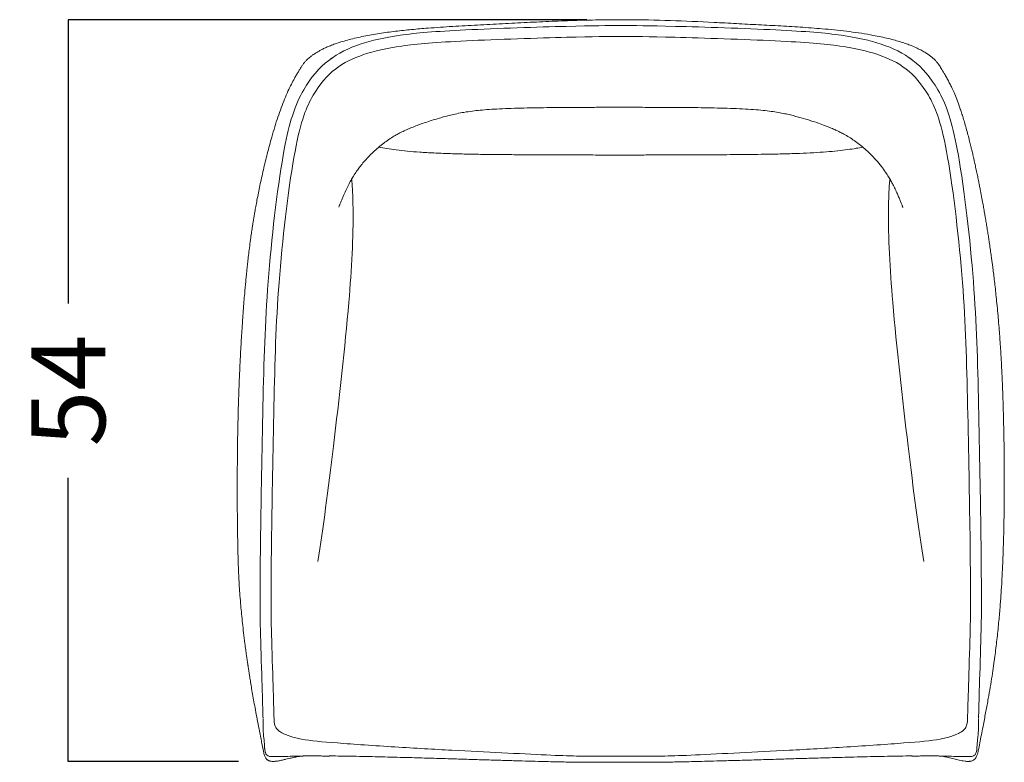
# Model space of a CAD drawing. Units: millimetres. Extents: x -722 to 948, y -854 to 949.
# Drawn here: x -722 to -3, y -854 to -312 of the extents above; entities that cross this region are included whole.
import ezdxf

# ---------------------------------------------------------------- set-up
doc = ezdxf.new("R2010")
doc.units = ezdxf.units.MM
doc.header["$PDSIZE"] = -1
doc.layers.add('COTES', color=4, linetype='Continuous')
doc.styles.get("Standard").update_dxf_attribs({"font": 'Caecilia_Light_Regular.ttf'})
doc.dimstyles.new('PIEZA', dxfattribs={"dimtxt": 54, "dimasz": 1.4, "dimexe": 0, "dimexo": 25, "dimgap": 25, "dimtad": 0, "dimdec": 1, "dimzin": 0, "dimdsep": 46, "dimtxsty": 'Standard', "dimblk": 'NONE', "dimcen": 0.1, "dimadec": 0, "dimazin": 0, "dimtfac": 0.75, "dimtdec": 1, "dimtofl": 0, "dimtmove": 2, "dimatfit": 3, "dimfxl": 0, "dimtolj": 1, "dimtzin": 0, "dimarcsym": 0})

# ---------------------------------------------------------------- blocks, each defined once
blk = doc.blocks.new('Om')
at = {"color": 7, "linetype": 'Continuous', "lineweight": 15, "flags": 128}
blk.add_lwpolyline([(233.14, 4.56), (234.24, 4.42), (236.42, 4.03), (237.98, 3.71), (240.01, 3.26), (242.47, 2.69), (244.95, 2.1), (247.02, 1.61), (248.64, 1.24), (249.27, 1.11), (249.98, 0.96), (251.3, 0.76), (251.86, 0.71), (252.44, 0.67), (253.43, 0.63), (254.25, 0.66), (254.58, 0.69), (254.73, 0.7), (254.8, 0.71), (254.87, 0.72), (254.94, 0.73), (255.01, 0.74), (255.08, 0.75), (255.15, 0.76), (255.29, 0.78), (255.62, 0.84), (255.94, 0.91), (256.44, 1.06), (256.92, 1.26), (257.43, 1.56), (258.01, 2.03), (258.54, 2.57), (259.11, 3.34), (259.69, 4.43), (260.26, 5.94), (260.78, 7.93), (260.78, 7.93)], dxfattribs=at)
at = {"color": 7, "linetype": 'Continuous', "lineweight": 15}
for points, knots in [([(229.98, 511.64), (229.8, 511.84), (229.33, 512.35), (228.53, 513.11), (227.65, 513.89), (226.79, 514.6), (225.88, 515.3), (224.53, 516.28), (222.6, 517.56), (219.78, 519.23), (216.31, 521.01), (212.56, 522.64), (208.63, 524.14), (204.73, 525.45), (200.28, 526.76), (195.33, 528.02), (189.97, 529.22), (183.44, 530.53), (175.75, 531.86), (166.93, 533.1), (158.04, 534.1), (146.76, 535.18), (133.01, 536.23), (116.8, 537.2), (100.58, 538.04), (84.34, 538.92), (62.88, 540.05), (36.2, 541.31), (8.85, 541.81), (-13.89, 541.7), (-32.04, 541.28), (-50.17, 540.6), (-68.3, 539.75), (-86.42, 538.76), (-104.55, 537.81), (-122.65, 536.87), (-138.7, 535.8), (-152.66, 534.61), (-164.52, 533.38), (-174.25, 532.04), (-181.88, 530.74), (-187.55, 529.67), (-193.09, 528.49), (-198.36, 527.21), (-203.2, 525.87), (-207.5, 524.49), (-211.16, 523.14), (-214.26, 521.86), (-216.91, 520.64), (-219.19, 519.47), (-221.09, 518.39), (-222.46, 517.56), (-223.42, 516.95), (-224.08, 516.51), (-224.78, 516.03), (-225.63, 515.43), (-226.66, 514.65), (-227.83, 513.69), (-228.86, 512.77), (-229.43, 512.17), (-229.64, 511.94)], [0, 0, 0, 0, 0.006046, 0.015327, 0.022615, 0.029506, 0.036608, 0.043924, 0.059149, 0.074936, 0.091243, 0.107938, 0.119073, 0.130197, 0.141312, 0.152419, 0.163503, 0.174519, 0.19091, 0.207139, 0.223219, 0.239256, 0.267933, 0.296555, 0.325165, 0.353768, 0.382372, 0.43856, 0.494746, 0.526669, 0.558593, 0.590519, 0.622444, 0.654368, 0.686291, 0.718225, 0.750194, 0.771535, 0.792926, 0.814365, 0.825135, 0.836092, 0.84725, 0.858612, 0.870184, 0.881969, 0.893689, 0.905048, 0.91604, 0.926664, 0.936812, 0.945667, 0.950276, 0.954358, 0.958476, 0.964352, 0.972105, 0.981736, 0.993245, 1, 1, 1, 1]), ([(239.72, 471.66), (237.13, 479.84), (229.58, 495.64), (213.91, 513.85), (190.9, 524.64), (163.29, 530.9), (121.4, 534.37), (29.41, 537.4), (0.01, 537.5), (-29.4, 537.4), (-121.39, 534.37), (-163.28, 530.9), (-190.89, 524.64), (-213.9, 513.85), (-229.58, 495.64), (-237.12, 479.84), (-239.71, 471.66)], [8.4375, 8.4375, 8.4375, 8.4375, 9, 10, 11, 12, 13, 14, 15, 16, 17, 18, 19, 20, 21, 21.5625, 21.5625, 21.5625, 21.5625]), ([(-229.79, 511.63), (-230.27, 511.17), (-231.4, 510.08), (-232.04, 509.04), (-232.4, 508.44)], [0, 0, 0, 0, 0.419193, 1, 1, 1, 1]), ([(-210.2, 514.23), (-210.56, 513.98), (-211.07, 513.62), (-211.66, 513.13), (-211.82, 513)], [0, 0, 0, 0, 0.725687, 1, 1, 1, 1]), ([(212.93, 512.22), (212.71, 512.39), (211.78, 513.14), (210.89, 513.76), (210.21, 514.23)], [0, 0, 0, 0, 0.230152, 1, 1, 1, 1]), ([(232.29, 508.57), (232.05, 509.02), (231.56, 509.9), (230.59, 510.85), (230.1, 511.32)], [0, 0, 0, 0, 0.498848, 1, 1, 1, 1]), ([(-232.7, 508.08), (-233.14, 507.37), (-234.04, 505.93), (-235.37, 503.73), (-236.74, 501.41), (-238.46, 498.38), (-240.57, 494.43), (-242.96, 489.46), (-245.44, 483.74), (-247.89, 477.44), (-250.27, 470.69), (-252.55, 463.55), (-255.17, 454.65), (-257.99, 444.19), (-260.86, 432.36), (-263.36, 421.01), (-265.14, 412.1), (-266.34, 405.66), (-267.05, 401.69), (-267.62, 398.35), (-268.08, 395.59), (-268.51, 392.92), (-269.01, 389.77), (-269.6, 385.8), (-270.3, 380.87), (-271.02, 375.43), (-271.69, 369.95), (-272.26, 365.04), (-272.73, 360.74), (-273.1, 357.12), (-273.41, 354.05), (-273.72, 350.77), (-274.09, 346.78), (-274.53, 341.76), (-275.02, 335.82), (-275.45, 330.24), (-275.79, 325.56), (-276.02, 322.4), (-276.19, 319.92), (-276.32, 317.9), (-276.49, 315.27), (-276.73, 311.64), (-277.01, 307.04), (-277.29, 302.14), (-277.57, 297.06), (-277.85, 291.45), (-278.14, 285.48), (-278.41, 279.15), (-278.68, 272.45), (-278.92, 265.57), (-279.13, 258.88), (-279.29, 252.82), (-279.41, 247.59), (-279.51, 242.78), (-279.6, 238.15), (-279.68, 233.35), (-279.75, 228.22), (-279.81, 222.72), (-279.85, 217.14), (-279.89, 211.2), (-279.91, 204.66), (-279.91, 197.57), (-279.9, 190.19), (-279.86, 183.35), (-279.81, 177.4), (-279.75, 172.49), (-279.7, 168.47), (-279.64, 164.81), (-279.57, 160.91), (-279.48, 156.55), (-279.37, 151.72), (-279.22, 146.45), (-279.03, 140.8), (-278.76, 134.76), (-278.41, 128.34), (-277.94, 121.45), (-277.39, 114.66), (-276.77, 107.94), (-276.08, 101.32), (-275.27, 94.18), (-274.47, 87.74), (-273.77, 82.37), (-273.24, 78.49), (-272.82, 75.52), (-272.51, 73.4), (-272.31, 72.03), (-272.16, 71.03), (-272.04, 70.22), (-271.87, 69.14), (-271.62, 67.49), (-271.26, 65.17), (-270.77, 62.06), (-270.14, 58.21), (-269.36, 53.53), (-268.45, 48.31), (-267.42, 42.56), (-266.28, 36.37), (-265.01, 29.59), (-263.62, 22.39), (-262.21, 15.18), (-261.22, 10.2), (-260.76, 7.91), (-260.72, 7.71)], [0, 0, 0, 0, 0.004526, 0.009137, 0.014269, 0.020073, 0.029731, 0.041273, 0.053721, 0.066629, 0.080016, 0.093826, 0.107797, 0.130298, 0.151854, 0.172467, 0.191703, 0.199651, 0.206907, 0.212863, 0.217523, 0.221783, 0.227705, 0.235281, 0.24439, 0.255962, 0.266453, 0.275876, 0.28423, 0.291276, 0.296946, 0.302484, 0.311301, 0.32169, 0.334243, 0.349013, 0.357368, 0.364224, 0.369492, 0.373545, 0.377828, 0.387333, 0.398294, 0.40932, 0.42113, 0.432974, 0.444885, 0.45716, 0.469599, 0.482227, 0.494484, 0.505163, 0.514244, 0.521893, 0.529832, 0.538963, 0.549382, 0.561128, 0.574681, 0.588294, 0.601684, 0.619203, 0.636149, 0.651466, 0.664721, 0.67446, 0.682755, 0.689752, 0.69674, 0.704383, 0.712664, 0.721556, 0.731068, 0.741277, 0.752166, 0.764019, 0.777223, 0.788186, 0.800191, 0.813354, 0.82752, 0.836031, 0.843283, 0.84918, 0.852662, 0.855306, 0.857099, 0.858647, 0.861213, 0.864843, 0.870621, 0.877976, 0.886954, 0.89763, 0.910123, 0.922049, 0.935409, 0.950068, 0.965756, 0.982063, 0.998462, 1, 1, 1, 1]), ([(260.94, 8.68), (261.03, 9.13), (261.49, 11.41), (262.34, 15.65), (263.49, 21.48), (264.9, 28.71), (266.48, 37.06), (268.15, 46.16), (269.64, 54.73), (270.93, 62.68), (272.05, 70.09), (272.99, 76.9), (273.8, 83.24), (274.76, 91.46), (275.78, 101.32), (276.77, 112.59), (277.54, 122.85), (278.22, 133.5), (278.77, 144.8), (279.21, 157.09), (279.55, 169.29), (279.78, 181.37), (279.89, 192.28), (279.92, 201.75), (279.91, 209.56), (279.88, 216.64), (279.82, 223.24), (279.75, 229.66), (279.65, 235.9), (279.54, 241.9), (279.44, 246.73), (279.35, 250.39), (279.29, 252.89), (279.23, 255.1), (279.18, 257.02), (279.12, 258.98), (279.05, 261.42), (278.95, 264.57), (278.81, 268.5), (278.64, 273.02), (278.45, 277.67), (278.26, 281.91), (278.1, 285.34), (277.97, 287.92), (277.87, 289.82), (277.79, 291.45), (277.69, 293.24), (277.55, 295.66), (277.37, 298.77), (277.13, 302.58), (276.85, 306.75), (276.54, 311.01), (276.14, 316.32), (275.64, 322.43), (275.01, 329.51), (274.36, 336.15), (273.7, 342.45), (273.07, 348.14), (272.46, 353.4), (271.89, 358.04), (271.37, 362.11), (270.88, 365.8), (270.39, 369.43), (269.78, 373.73), (269.16, 378.01), (268.55, 382.09), (267.96, 385.89), (267.33, 389.83), (266.69, 393.75), (266.09, 397.36), (265.57, 400.37), (265.05, 403.36), (264.41, 406.94), (263.54, 411.64), (262.68, 416.18), (261.89, 420.25), (261.21, 423.68), (260.46, 427.33), (259.65, 431.19), (258.83, 435.01), (258.09, 438.39), (257.49, 441.02), (257.04, 442.98), (256.62, 444.8), (256.12, 446.89), (255.43, 449.77), (254.51, 453.49), (253.36, 457.94), (252.12, 462.53), (250.86, 466.94), (249.63, 471), (248.43, 474.73), (246.97, 479.01), (245.24, 483.67), (243.32, 488.36), (241.53, 492.31), (239.88, 495.66), (238.34, 498.58), (236.51, 501.84), (234.57, 505.08), (233.18, 507.32), (232.62, 508.22)], [0, 0, 0, 0, 0.002552, 0.012749, 0.023713, 0.035103, 0.053101, 0.070235, 0.085759, 0.100751, 0.114352, 0.126843, 0.138474, 0.149462, 0.172333, 0.193144, 0.212061, 0.229319, 0.252363, 0.27483, 0.297288, 0.319604, 0.341147, 0.357108, 0.371444, 0.383845, 0.395797, 0.407548, 0.418969, 0.429955, 0.440419, 0.44546, 0.450091, 0.454145, 0.457613, 0.46064, 0.464905, 0.47089, 0.477902, 0.48638, 0.495554, 0.50333, 0.509584, 0.51432, 0.517469, 0.519993, 0.523453, 0.527912, 0.534468, 0.542422, 0.551607, 0.560679, 0.56935, 0.58524, 0.599648, 0.614902, 0.628421, 0.641171, 0.653235, 0.664544, 0.67439, 0.680669, 0.68841, 0.697623, 0.707818, 0.715645, 0.723823, 0.732355, 0.741236, 0.749475, 0.755983, 0.760758, 0.768545, 0.778284, 0.790022, 0.796732, 0.803997, 0.811801, 0.820122, 0.828914, 0.836666, 0.84223, 0.846144, 0.849477, 0.853926, 0.859479, 0.867906, 0.877834, 0.888206, 0.898008, 0.907239, 0.915938, 0.924154, 0.938114, 0.950835, 0.96197, 0.970181, 0.977344, 0.98451, 0.993777, 1, 1, 1, 1]), ([(-205.79, 404.91), (-205.79, 404.91), (-205.8, 404.89), (-205.68, 405.23), (-205.4, 406.01), (-204.97, 407.18), (-204.45, 408.53), (-203.66, 410.52), (-202.42, 413.48), (-200.82, 417.04), (-198.91, 420.94), (-197.01, 424.46), (-195.01, 427.84), (-192.92, 431.04), (-190.6, 434.24), (-188.07, 437.39), (-185.09, 440.76), (-181.65, 444.27), (-177.88, 447.75), (-174.07, 450.9), (-170.24, 453.74), (-166.66, 456.1), (-163.41, 457.98), (-160.92, 459.3), (-158.95, 460.28), (-156.61, 461.38), (-153.52, 462.73), (-148.33, 464.79), (-141.2, 467.29), (-134.05, 469.47), (-128.26, 471.11), (-124.09, 472.2), (-119.47, 473.26), (-114.17, 474.26), (-108.49, 475.08), (-102.36, 475.76), (-95.74, 476.3), (-88.15, 476.74), (-79.69, 477.07), (-70.59, 477.33), (-61.12, 477.51), (-51.64, 477.63), (-42.55, 477.71), (-34.25, 477.76), (-27, 477.79), (-20.79, 477.81), (-15.45, 477.83), (-10.76, 477.83), (-6.17, 477.84), (-1.51, 477.84), (3.46, 477.84), (8.67, 477.84), (14.5, 477.83), (20.69, 477.81), (27.36, 477.79), (34.55, 477.76), (42.7, 477.71), (51.64, 477.64), (61.04, 477.52), (70.57, 477.33), (79.9, 477.07), (88.67, 476.72), (96.63, 476.25), (103.6, 475.65), (109.64, 474.94), (114.89, 474.14), (119.55, 473.25), (125.12, 471.98), (131.43, 470.25), (138.27, 468.2), (144.04, 466.31), (148.72, 464.62), (152.07, 463.31), (154.35, 462.36), (155.63, 461.8), (156.52, 461.41), (157.29, 461.06), (158.42, 460.53), (160.35, 459.6), (163.16, 458.13), (166.7, 456.08), (170.5, 453.57), (174.34, 450.7), (178.17, 447.5), (182.22, 443.74), (186.3, 439.49), (190.07, 434.99), (193.09, 430.82), (195.38, 427.24), (197.13, 424.24), (198.7, 421.34), (200.28, 418.18), (201.78, 414.95), (203.11, 411.88), (204.22, 409.16), (204.98, 407.17), (205.43, 405.94), (205.72, 405.13), (205.84, 404.79), (205.81, 404.88), (205.8, 404.89)], [0, 0, 0, 0, 0.001161, 0.003795, 0.009536, 0.012248, 0.014856, 0.020162, 0.025868, 0.035779, 0.04528, 0.053682, 0.061337, 0.070298, 0.077766, 0.086196, 0.0956, 0.105887, 0.116901, 0.127658, 0.136781, 0.146647, 0.154414, 0.160194, 0.164248, 0.168187, 0.176406, 0.18534, 0.203257, 0.223683, 0.232053, 0.240908, 0.250627, 0.261672, 0.274583, 0.286442, 0.300178, 0.316076, 0.333871, 0.353032, 0.372951, 0.392946, 0.412217, 0.429698, 0.444786, 0.45749, 0.468475, 0.478111, 0.486764, 0.49711, 0.507197, 0.517799, 0.529677, 0.543586, 0.556423, 0.571331, 0.588476, 0.607311, 0.627118, 0.647189, 0.666824, 0.68533, 0.702029, 0.716571, 0.729018, 0.739973, 0.749756, 0.758678, 0.775627, 0.790658, 0.8033, 0.81362, 0.821762, 0.82582, 0.829137, 0.830531, 0.831945, 0.834491, 0.838314, 0.845326, 0.85432, 0.863838, 0.873752, 0.884186, 0.895008, 0.908261, 0.920949, 0.931684, 0.940577, 0.947782, 0.95419, 0.961959, 0.970532, 0.977028, 0.983409, 0.989208, 0.991917, 0.994394, 0.999076, 1, 1, 1, 1]), ([(-239.71, 471.66), (-241.73, 465.3), (-248.09, 439.46), (-258.65, 351.91), (-261.11, 271.98), (-263.08, 157.51), (-263.14, 135.49), (-263.25, 115.47), (-263.24, 101.92), (-261.77, 56.02), (-261.32, 41.38), (-261.14, 33.73)], [21.5625, 21.5625, 21.5625, 21.5625, 22, 23, 24, 25, 26, 27, 28, 29, 30, 30, 30, 30]), ([(261.14, 33.73), (261.33, 41.38), (261.78, 56.02), (263.25, 101.92), (263.26, 115.47), (263.14, 135.49), (263.08, 157.51), (261.11, 271.98), (258.65, 351.91), (248.1, 439.46), (241.73, 465.3), (239.72, 471.66)], [0, 0, 0, 0, 1, 2, 3, 4, 5, 6, 7, 8, 8.4375, 8.4375, 8.4375, 8.4375]), ([(-176.57, 448.77), (-174.67, 448.42), (-170.5, 447.66), (-163.54, 446.68), (-155.49, 445.78), (-146.33, 445.05), (-136.27, 444.47), (-125.44, 444.04), (-114.06, 443.73), (-102.21, 443.52), (-90.16, 443.37), (-78.2, 443.28), (-66.49, 443.21), (-55.13, 443.16), (-44.23, 443.12), (-34.03, 443.09), (-24.87, 443.06), (-17, 443.04), (-10.43, 443.03), (-4.91, 443.02), (-0.3, 443.02), (3.9, 443.02), (8.13, 443.02), (12.97, 443.03), (18.61, 443.05), (25.1, 443.06), (32.39, 443.09), (40.36, 443.11), (52.16, 443.15), (67.88, 443.21), (87.47, 443.34), (104.71, 443.54), (119.09, 443.86), (130.18, 444.21), (140.45, 444.69), (149.74, 445.3), (157.99, 446.04), (165.24, 446.91), (171.36, 447.81), (174.99, 448.48), (176.58, 448.77)], [0, 0, 0, 0, 0.01678, 0.036831, 0.05957, 0.085499, 0.114662, 0.144933, 0.177358, 0.211124, 0.245414, 0.279419, 0.31251, 0.344625, 0.375693, 0.404881, 0.431073, 0.453244, 0.471634, 0.48668, 0.499996, 0.510701, 0.522324, 0.535785, 0.551726, 0.570113, 0.590806, 0.613504, 0.637652, 0.690804, 0.746648, 0.803671, 0.836955, 0.868539, 0.897673, 0.924026, 0.947465, 0.967823, 0.98599, 1, 1, 1, 1]), ([(-195.4, 404.57), (-195.46, 407.58), (-195.57, 413.59), (-195.88, 420.57), (-196.32, 424.44), (-196.43, 425.4)], [0, 0, 0, 0, 0.428147, 0.858461, 1, 1, 1, 1]), ([(196.43, 425.4), (196.33, 424.44), (195.89, 420.57), (195.58, 413.59), (195.46, 407.58), (195.41, 404.57)], [0, 0, 0, 0, 0.141433, 0.5718, 1, 1, 1, 1]), ([(-221.2, 146.56), (-217.23, 170.55), (-209.5, 229.88), (-197.93, 332.75), (-195.13, 382.21), (-195.4, 404.57)], [12.459152, 12.459152, 12.459152, 12.459152, 18.221328, 24.479038, 29.330524, 29.330524, 29.330524, 29.330524]), ([(195.41, 404.57), (195.14, 382.21), (197.94, 332.75), (209.5, 229.88), (217.24, 170.55), (221.21, 146.56)], [0, 0, 0, 0, 4.851486, 11.109196, 16.871372, 16.871372, 16.871372, 16.871372]), ([(-261.1, 31.49), (-261.09, 30.62), (-261.08, 28.82), (-261.07, 26.2), (-261.02, 23.86), (-260.93, 21.93), (-260.8, 20.25), (-260.64, 18.69), (-260.45, 17.14), (-260.36, 16.38), (-260.32, 15.98)], [0, 0, 0, 0, 0.143137, 0.297044, 0.427625, 0.535272, 0.635472, 0.746568, 0.8684, 1, 1, 1, 1]), ([(-233.12, 16.93), (-234.49, 17.2), (-237.44, 17.85), (-241.64, 19.05), (-245.73, 20.6), (-248.31, 21.98), (-250.79, 23.82), (-252.98, 26.82), (-253.06, 30.67), (-253.14, 33.94)], [0, 0, 0, 0, 0.097143, 0.212898, 0.32623, 0.461084, 0.5, 0.68523, 1, 1, 1, 1]), ([(253.15, 33.94), (253.07, 30.67), (252.99, 26.82), (250.8, 23.82), (248.32, 21.98), (245.74, 20.6), (241.64, 19.05), (237.45, 17.85), (234.5, 17.2), (233.13, 16.93)], [0, 0, 0, 0, 0.31477, 0.5, 0.538916, 0.67377, 0.787102, 0.902857, 1, 1, 1, 1]), ([(260.33, 15.98), (260.39, 16.52), (260.5, 17.56), (260.76, 19.67), (260.93, 21.72), (261.03, 23.86), (261.08, 26.2), (261.09, 28.82), (261.1, 30.62), (261.11, 31.49)], [0, 0, 0, 0, 0.173341, 0.328692, 0.464706, 0.572358, 0.702944, 0.856857, 1, 1, 1, 1]), ([(-259.95, 11.28), (-259.99, 11.88), (-260.06, 13.07), (-260.23, 14.92), (-260.31, 15.84)], [0, 0, 0, 0, 0.500022, 1, 1, 1, 1]), ([(260.37, 16.49), (260.3, 15.63), (260.11, 13.47), (260.02, 12.1), (259.96, 11.28)], [0, 0, 0, 0, 0.39703, 1, 1, 1, 1]), ([(-260.78, 7.95), (-260.66, 7.43), (-260.43, 6.44), (-260, 5.06), (-259.54, 3.92), (-259.06, 3.02), (-258.58, 2.37), (-258.1, 1.91), (-257.66, 1.57), (-257.25, 1.33), (-256.85, 1.16), (-256.5, 1.06), (-256.17, 0.97), (-255.95, 0.91), (-255.6, 0.84), (-254.83, 0.71), (-253.81, 0.62), (-252.59, 0.66), (-251.55, 0.75), (-250.42, 0.88), (-249.05, 1.16), (-247.62, 1.47), (-246.34, 1.77), (-244.61, 2.18), (-242.41, 2.71), (-240.55, 3.14), (-238.87, 3.51), (-237.16, 3.85), (-235.37, 4.17), (-233.54, 4.43), (-232.03, 4.58), (-231.25, 4.6), (-230.97, 4.61)], [0, 0, 0, 0, 0.087195, 0.166677, 0.238381, 0.302285, 0.358408, 0.406813, 0.447551, 0.480648, 0.506151, 0.524159, 0.530432, 0.534975, 0.538478, 0.543068, 0.556843, 0.565506, 0.574583, 0.585845, 0.600934, 0.61732, 0.632486, 0.673368, 0.706529, 0.73525, 0.768354, 0.806043, 0.848314, 0.904038, 0.96622, 1, 1, 1, 1]), ([(-259.85, 8.94), (-259.85, 9.01), (-259.86, 9.16), (-259.87, 9.39), (-259.88, 9.62), (-259.89, 9.87), (-259.9, 10.12), (-259.91, 10.38), (-259.92, 10.66), (-259.94, 10.96), (-259.95, 11.17), (-259.95, 11.28)], [0, 0, 0, 0, 0.113935, 0.226219, 0.336893, 0.445995, 0.553567, 0.659648, 0.77456, 0.887946, 1, 1, 1, 1]), ([(-254.45, 4.16), (-254.83, 4.17), (-255.24, 4.2), (-256.07, 4.29), (-256.48, 4.37), (-257.24, 4.58), (-257.59, 4.72), (-258.66, 5.49), (-259.25, 6.15), (-259.85, 8.94)], [0, 0, 0, 0, 0.0333238, 0.0333331, 0.0666571, 0.0666671, 0.0999904, 0.1000011, 0.1333238, 0.1333238, 0.1333238, 0.1333238]), ([(259.86, 8.94), (259.26, 6.15), (258.66, 5.49), (257.6, 4.72), (257.25, 4.58), (256.49, 4.37), (256.08, 4.29), (255.25, 4.2), (254.84, 4.17), (254.46, 4.16), (254.46, 4.16)], [0.8666703, 0.8666703, 0.8666703, 0.8666703, 0.8999962, 0.9000036, 0.9333302, 0.933337, 0.9666642, 0.9666703, 0.9999982, 1, 1, 1, 1]), ([(259.96, 11.28), (259.96, 11.21), (259.95, 11.09), (259.94, 10.9), (259.93, 10.72), (259.93, 10.55), (259.91, 10.25), (259.89, 9.86), (259.87, 9.38), (259.86, 9.09), (259.86, 8.94)], [0, 0, 0, 0, 0.067085, 0.134619, 0.202647, 0.271213, 0.340354, 0.554006, 0.773781, 1, 1, 1, 1]), ([(-237.45, 4.46), (-242.99, 4.31), (-247.14, 4.2), (-251.98, 4.09), (-252.67, 4.1), (-253.72, 4.12), (-254.07, 4.14), (-254.45, 4.16), (-254.45, 4.16), (-254.45, 4.16)], [0.1333238, 0.1333238, 0.1333238, 0.1333238, 0.1666493, 0.1666567, 0.1999826, 0.1999907, 0.2333159, 0.2333247, 0.2333255, 0.2333255, 0.2333255, 0.2333255]), ([(-228.46, 4.67), (-227.44, 4.68), (-225.46, 4.68), (-221.76, 4.62), (-217.63, 4.59), (-214.68, 4.55), (-213.15, 4.53)], [0, 0, 0, 0, 0.2596, 0.498707, 0.738181, 1, 1, 1, 1]), ([(-213.06, 4.57), (-213.02, 4.55), (-212.92, 4.51), (-212.52, 4.64), (-212.26, 4.72)], [0, 0, 0, 0, 0.355793, 1, 1, 1, 1]), ([(-212.3, 4.68), (-209.6, 4.64), (-203.97, 4.55), (-195.27, 4.39), (-186.15, 4.21), (-176.92, 4), (-167.83, 3.79), (-159.05, 3.56), (-148.5, 3.27), (-136.49, 2.91), (-123.28, 2.51), (-110.88, 2.14), (-99.12, 1.78), (-87.79, 1.45), (-77.14, 1.14), (-67.32, 0.86), (-58.76, 0.63), (-51.52, 0.45), (-45.5, 0.31), (-40.3, 0.2), (-35.79, 0.13), (-31.84, 0.07), (-28.34, 0.03), (-24.5, 0.01), (-20.38, -0.01), (-15.85, -0.01), (-10.81, -0.01), (-4.69, 0), (2.83, 0), (9.63, 0), (15.44, 0.01), (20.02, 0.01), (24.98, 0.03), (30.57, 0.08), (36.3, 0.16), (42.23, 0.27), (48.38, 0.4), (55.46, 0.56), (63.53, 0.77), (73.55, 1.04), (85.41, 1.38), (99.04, 1.77), (112.22, 2.17), (125.05, 2.56), (137.6, 2.94), (151.13, 3.33), (163.7, 3.67), (175.04, 3.94), (184.78, 4.16), (194.4, 4.36), (203.56, 4.53), (209.48, 4.64), (212.3, 4.68)], [0, 0, 0, 0, 0.019027, 0.039778, 0.061478, 0.083424, 0.10498, 0.125695, 0.145506, 0.179503, 0.210541, 0.238896, 0.267065, 0.293668, 0.318962, 0.342308, 0.363092, 0.379429, 0.39348, 0.405614, 0.416157, 0.425387, 0.433548, 0.44085, 0.452549, 0.462637, 0.472858, 0.488119, 0.505871, 0.525977, 0.536189, 0.546864, 0.55836, 0.571263, 0.586329, 0.598845, 0.613211, 0.62979, 0.648871, 0.67019, 0.700601, 0.732656, 0.7665, 0.793789, 0.8233, 0.855174, 0.889413, 0.912113, 0.935289, 0.958208, 0.980068, 1, 1, 1, 1]), ([(-54.46, 5.36), (-45.24, 4.93), (-38.36, 4.67), (-26.09, 4.41), (-20.71, 4.41), (-10.22, 4.41), (-5.11, 4.41), (5.11, 4.41), (10.22, 4.41), (20.72, 4.41), (26.1, 4.41), (38.37, 4.67), (45.25, 4.93), (54.47, 5.36)], [0.2857143, 0.2857143, 0.2857143, 0.2857143, 0.3571366, 0.3571429, 0.4285666, 0.4285714, 0.4999965, 0.5, 0.5714265, 0.5714286, 0.6428564, 0.6428571, 0.7142857, 0.7142857, 0.7142857, 0.7142857]), ([(213.14, 4.54), (213.02, 4.54), (212.82, 4.53), (212.44, 4.65), (212.28, 4.71)], [0, 0, 0, 0, 0.580742, 1, 1, 1, 1]), ([(213.15, 4.53), (214.69, 4.55), (217.63, 4.59), (221.77, 4.62), (225.47, 4.68), (227.44, 4.68), (228.47, 4.67)], [0, 0, 0, 0, 0.261819, 0.501293, 0.7404, 1, 1, 1, 1]), ([(254.46, 4.16), (254.46, 4.16), (254.08, 4.14), (253.72, 4.12), (252.68, 4.1), (251.99, 4.09), (247.15, 4.2), (243, 4.31), (237.46, 4.46), (237.46, 4.46)], [0.7666677, 0.7666677, 0.7666677, 0.7666677, 0.7666714, 0.7999999, 0.8000047, 0.8333339, 0.833338, 0.8666678, 0.8666703, 0.8666703, 0.8666703, 0.8666703])]:
    blk.add_open_spline(points, degree=3, knots=knots, dxfattribs=at)
for points, degree in [([(253.15, 33.94), (253.33, 41.66), (253.79, 56.3), (255.25, 102.21), (255.26, 115.33), (255.14, 135.54), (255.09, 157.29), (253.1, 271.96), (250.7, 351.19), (237.68, 458.58), (225.08, 488.41), (208.99, 507.35), (188.67, 516.81), (162.24, 523.02), (121.18, 526.34), (29.17, 529.44), (0.01, 529.48), (-29.16, 529.44), (-121.17, 526.34), (-162.24, 523.02), (-188.67, 516.81), (-208.98, 507.35), (-225.07, 488.41), (-237.67, 458.58), (-250.69, 351.19), (-253.09, 271.96), (-255.09, 157.29), (-255.13, 135.54), (-255.25, 115.33), (-255.24, 102.21), (-253.78, 56.3), (-253.32, 41.66), (-253.14, 33.94)], 3), ([(-232.6, 508.15), (-232.67, 508.06)], 1), ([(232.54, 508.17), (232.48, 508.28)], 1), ([(-261.09, 31.84), (-261.14, 33.73)], 1), ([(-261.1, 32.09), (-261.1, 31.84)], 1), ([(261.14, 33.73), (261.1, 31.84)], 1), ([(261.11, 31.84), (261.11, 32.09)], 1), ([(-233.12, 16.93), (-226.05, 15.55), (-218.29, 14.94), (-206.68, 14.09)], 3), ([(206.68, 14.09), (218.3, 14.94), (226.06, 15.55), (233.13, 16.93)], 3), ([(-260.74, 7.84), (-260.72, 7.71)], 1), ([(-206.68, 14.09), (-195.06, 13.23), (-164.15, 11.02), (-122.1, 8.68), (-86.79, 6.98), (-63.68, 5.78), (-54.46, 5.36)], 3), ([(54.47, 5.36), (63.69, 5.78), (86.79, 6.98), (122.1, 8.68), (164.15, 11.02), (195.07, 13.23), (206.68, 14.09)], 3), ([(260.73, 7.94), (260.86, 8.69)], 1), ([(-228.46, 4.67), (-237.45, 4.46)], 1), ([(237.46, 4.46), (228.47, 4.67)], 1)]:
    blk.add_open_spline(points, degree=degree, dxfattribs=at)
blk = doc.blocks.new('*D9')
at = {"layer": 'COTES', "color": 0, "lineweight": -2, "transparency": 16777216}
for p, q in [((-307.71, -312.11), (-686.21, -312.11)), ((-686.21, -312.11), (-686.21, -519.09)), ((-686.21, -853.19), (-686.21, -646.22)), ((-561.99, -853.19), (-686.21, -853.19))]:
    blk.add_line(p, q, dxfattribs=at)
at = {"layer": 'Defpoints', "color": 0, "transparency": 16777216}
for p in [(-282.71, -312.11), (-686.21, -853.19), (-536.99, -853.19)]:
    blk.add_point(p, dxfattribs=at)
at = {"layer": 'COTES', "color": 0, "transparency": 16777216, "insert": (-686.21, -582.65), "char_height": 54, "attachment_point": 5, "rotation": 90}
blk.add_mtext('\\A1;54', dxfattribs=at)
blk = doc.blocks.new('_None')

msp = doc.modelspace()

# ---------------------------------------------------------------- block references
msp.add_blockref('Om', (-282.95, -853.85))

# ---------------------------------------------------------------- dimensions: what is measured, and where the dimension line sits
at = {"layer": 'COTES'}
dim = msp.add_linear_dim(base=(-686.21, -853.19), p1=(-282.71, -312.11), p2=(-536.99, -853.19), angle=90, text='54', dimstyle='PIEZA', dxfattribs=at)
dim.commit()
dim.dimension.update_dxf_attribs({"geometry": '*D9', "text_midpoint": (-686.21, -582.65)})

doc.saveas('drawing.dxf')
